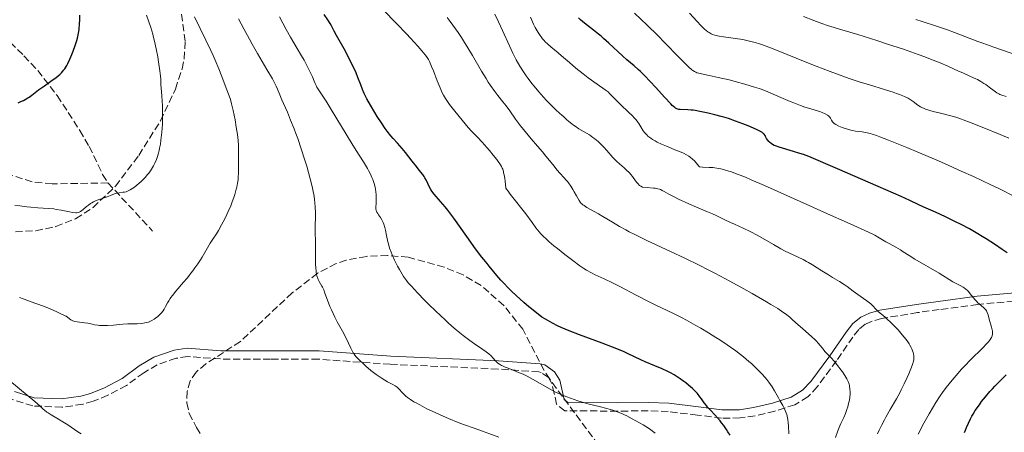
# Model space of a CAD drawing. Units: metres. Extents: x 668282 to 671740, y 4753629 to 4756027.
# Drawn here: x 669207 to 669445, y 4754111 to 4754211 of the extents above; entities that cross this region are included whole.
import ezdxf

# ---------------------------------------------------------------- set-up
doc = ezdxf.new("R2010")
doc.units = ezdxf.units.M
doc.header["$MEASUREMENT"] = 0
doc.linetypes.add('DGN Style 3', pattern=[2.435890702152634, 1.739921930109024, -0.6959687720436097])
for name, color, linetype, lineweight in [('Camino', 7, 'DGN Style 3', 0), ('Curva de nivel directora', 30, 'Continuous', 30), ('Curva de nivel intermedia', 30, 'Continuous', 0), ('Margen derecho', 7, 'Continuous', 0), ('Senda', 7, 'DGN Style 3', 0), ('Zona arbolada', 92, 'DGN Style 3', 0)]:
    doc.layers.add(name, color=color, linetype=linetype, lineweight=lineweight)

msp = doc.modelspace()

# ---------------------------------------------------------------- linework, layer by layer
at = {"layer": 'Camino', "color": 7, "linetype": 'DGN Style 3', "lineweight": 0}
msp.add_polyline3d([(669452.2600000014, 4754143.380000001, 1101.899999999994), (669438.6800000003, 4754142.150000001, 1104.809999999998), (669429.3299999983, 4754140.900000002, 1108.160000000004), (669424.1000000002, 4754140.170000001, 1109.259999999995), (669415.3899999999, 4754138.77, 1110.39), (669413.120000001, 4754138.119999999, 1110.770000000004), (669411.4099999989, 4754137.359999999, 1111.210000000006), (669409.8399999999, 4754136.100000001, 1112.220000000001), (669408.4499999996, 4754134.270000001, 1113.539999999994), (669404.489999999, 4754128.53, 1116.309999999998), (669399.8399999996, 4754122.220000001, 1118.020000000004), (669397.5599999975, 4754119.810000001, 1118.899999999994), (669394.3700000001, 4754117.880000002, 1119.940000000002), (669389.5699999989, 4754116.370000001, 1121.050000000003), (669384.8000000013, 4754115.250000001, 1123.039999999994), (669381.1700000013, 4754114.699999999, 1124.110000000001), (669376.6799999987, 4754114.630000002, 1125.179999999993), (669370.8599999984, 4754115.410000003, 1126.350000000006), (669363.7999999997, 4754116.240000002, 1128.639999999999), (669358.9800000006, 4754116.449999999, 1129.669999999998), (669351.5100000005, 4754116.350000001, 1130.360000000001), (669338.8199999991, 4754116.449999999, 1130.419999999998), (669336.8000000007, 4754118.010000002, 1130.419999999998), (669336.2600000021, 4754120.650000001, 1129.839999999997), (669335.6799999988, 4754123.060000001, 1128.669999999998), (669334.8299999972, 4754124.470000001, 1128.089999999997), (669333.1200000016, 4754125.7, 1128.520000000004), (669332.5300000015, 4754125.840000001, 1128.669999999998), (669322.6799999989, 4754126.529999999, 1129.839999999997), (669296.6200000012, 4754127.67, 1133.910000000003), (669279.3000000007, 4754128.900000001, 1136.009999999995), (669267.6599999999, 4754128.900000001, 1137.869999999995), (669255.5799999988, 4754128.960000002, 1138.779999999999), (669247.6299999983, 4754129.570000002, 1139.149999999994), (669244.8200000009, 4754129.130000002, 1138.570000000007), (669240.2800000012, 4754127.560000001, 1138.619999999996), (669237.02, 4754125.640000002, 1138.380000000005), (669232.8500000016, 4754122.570000002, 1137.990000000005), (669228.3399999987, 4754120.180000001, 1137.679999999993), (669224.8000000003, 4754118.74, 1137.410000000003), (669222.2600000012, 4754118.010000002, 1137.059999999998), (669217.2399999987, 4754117.300000001, 1136.029999999999), (669210.2100000014, 4754117.609999999, 1134.869999999996), (669205.0599999992, 4754119.220000001, 1134.259999999995)], dxfattribs=at)
at = {"layer": 'Curva de nivel directora', "color": 30, "linetype": 'Continuous', "lineweight": 30, "flags": 128}
for points, elevation in [([(669206.6399999994, 4754190.880000001), (669207.3300000002, 4754191.170000001), (669207.9600000004, 4754191.460000002), (669208.3400000005, 4754191.66), (669209.0299999989, 4754192.070000002), (669209.3399999996, 4754192.270000001), (669209.9199999986, 4754192.7), (669211.5799999993, 4754194.020000001), (669212.9899999996, 4754195.029999999), (669214.9099999998, 4754196.350000001), (669215.7700000004, 4754196.960000004), (669216.4199999984, 4754197.480000001), (669216.709999999, 4754197.74), (669217.1000000001, 4754198.130000002), (669217.469999999, 4754198.550000002), (669217.6399999988, 4754198.770000001), (669217.9000000004, 4754199.130000001), (669218.3899999999, 4754199.950000001), (669218.6400000001, 4754200.430000002), (669219.1499999998, 4754201.480000002), (669219.6300000005, 4754202.600000001), (669219.9299999999, 4754203.359999999), (669220.4599999996, 4754204.779999999), (669220.8499999985, 4754205.980000001), (669221.0099999994, 4754206.529999999), (669221.1900000006, 4754207.350000001), (669221.2599999999, 4754207.760000001), (669221.3800000005, 4754208.65), (669221.5100000001, 4754210.029999999), (669221.5500000004, 4754210.800000001), (669221.5999999995, 4754212.080000001)], 1150), ([(669299.5099999991, 4754179.820000002), (669298.3400000001, 4754181.119999999), (669297.2999999984, 4754182.270000001), (669296.7499999986, 4754182.91), (669295.8799999991, 4754184.020000001), (669295.4099999998, 4754184.66), (669294.4500000008, 4754186.07), (669293.4800000007, 4754187.550000003), (669292.8700000006, 4754188.529999999), (669291.7999999998, 4754190.300000002), (669290.9399999994, 4754191.83), (669290.5199999991, 4754192.640000002), (669290.2899999989, 4754193.12), (669289.8999999999, 4754194.07), (669289.4599999996, 4754195.240000002), (669288.7800000003, 4754197.050000002), (669288.3399999999, 4754198.100000001), (669287.5499999986, 4754199.83), (669286.9499999996, 4754201.039999999), (669285.7499999994, 4754203.34), (669283.57, 4754207.199999999), (669283.0400000003, 4754208.230000001), (669282.3799999986, 4754209.49), (669282.0399999989, 4754210.080000001), (669281.48, 4754210.960000002), (669280.6199999995, 4754212.230000001)], 1125), ([(669414.5499999993, 4754170.680000002), (669404.7500000002, 4754174.930000001), (669397.8300000002, 4754177.9), (669396.469999999, 4754178.390000001), (669395.6299999985, 4754178.67), (669394.0899999985, 4754179.140000002), (669390.5999999995, 4754180.150000001), (669389.7700000001, 4754180.449999999), (669389.4199999992, 4754180.600000001), (669388.9700000001, 4754180.84), (669388.7099999984, 4754181.020000001), (669388.2799999992, 4754181.380000001), (669388.0999999982, 4754181.570000002), (669387.8099999998, 4754181.939999999), (669387.5899999986, 4754182.300000002), (669387.3499999995, 4754182.750000001), (669387.24, 4754182.95), (669386.9699999995, 4754183.33), (669386.8099999984, 4754183.490000002), (669386.699999999, 4754183.590000002), (669386.4299999987, 4754183.790000001), (669386.0899999988, 4754183.980000001), (669385.1700000003, 4754184.420000001), (669383.0899999992, 4754185.29), (669381.8699999988, 4754185.78), (669380.0299999992, 4754186.470000001), (669378.3499999985, 4754187.060000001), (669377.2699999987, 4754187.4), (669376.5600000002, 4754187.61), (669375.0699999994, 4754188.010000001), (669373.4800000001, 4754188.400000001), (669372.6599999998, 4754188.570000002), (669371.4599999995, 4754188.810000001), (669370.3399999996, 4754189.000000001), (669369.8300000001, 4754189.079999999), (669369.3499999995, 4754189.130000001), (669368.5099999991, 4754189.199999999), (669366.7099999997, 4754189.24), (669366.3299999997, 4754189.28), (669366.150000001, 4754189.32), (669365.8699999994, 4754189.420000001), (669365.5599999987, 4754189.600000001), (669365.3899999988, 4754189.720000001), (669364.7899999997, 4754190.240000002), (669364.4199999986, 4754190.61), (669362.9900000005, 4754192.15), (669360.6900000004, 4754194.710000002), (669359.5399999993, 4754195.960000001), (669357.9799999992, 4754197.57), (669357.0699999994, 4754198.449999999), (669356.5199999996, 4754198.960000001), (669355.5599999984, 4754199.800000001), (669353.8099999983, 4754201.250000002), (669352.7099999986, 4754202.240000002), (669349.4299999997, 4754205.330000001), (669348.1699999989, 4754206.460000002), (669347.5499999998, 4754206.990000002), (669346.9399999996, 4754207.49), (669345.7500000005, 4754208.42), (669344.2599999995, 4754209.560000002), (669343.5599999999, 4754210.119999999), (669342.5799999987, 4754210.980000001), (669342.1099999994, 4754211.430000001)], 1100), ([(669378.7499999984, 4754110.520000001), (669378.2199999987, 4754111.390000001), (669377.879999999, 4754111.910000003), (669377.2199999995, 4754112.859999999), (669376.6899999998, 4754113.560000001), (669376.339999999, 4754113.99), (669375.6900000006, 4754114.760000002), (669375.0800000007, 4754115.440000001), (669373.9899999998, 4754116.570000002), (669373.3199999991, 4754117.32), (669373.0300000008, 4754117.680000001), (669372.4999999988, 4754118.390000002), (669371.8399999995, 4754119.350000001), (669371.4799999996, 4754119.850000001), (669370.8400000003, 4754120.62), (669370.4699999993, 4754121.02), (669369.629999999, 4754121.850000001), (669368.6799999991, 4754122.67), (669368.0199999996, 4754123.210000004), (669367.5799999993, 4754123.550000003), (669366.7000000008, 4754124.189999999), (669366.2200000002, 4754124.520000001), (669365.269999998, 4754125.11), (669364.3200000003, 4754125.640000002), (669363.6799999988, 4754125.960000002), (669362.2999999997, 4754126.59), (669360.5799999987, 4754127.29), (669358.2299999995, 4754128.240000002), (669357.1399999988, 4754128.720000003), (669355.6399999988, 4754129.460000002), (669354.119999999, 4754130.210000001), (669353.169999999, 4754130.650000001), (669351.3899999999, 4754131.4), (669350.3100000002, 4754131.830000003), (669347.8200000002, 4754132.770000001), (669342.3599999996, 4754134.800000002), (669339.8299999996, 4754135.79), (669337.8899999993, 4754136.600000001), (669337.0199999998, 4754137.000000002), (669335.7999999993, 4754137.600000001), (669334.6599999995, 4754138.230000001), (669334.1099999996, 4754138.57), (669333.2800000004, 4754139.109999999), (669332.7300000006, 4754139.490000002), (669331.5999999995, 4754140.340000001), (669330.7100000001, 4754141.050000002), (669330.110000001, 4754141.550000003), (669328.8899999983, 4754142.620000001), (669327.0699999988, 4754144.279999999), (669325.9299999989, 4754145.37), (669325.2099999991, 4754146.080000001), (669323.9399999996, 4754147.37), (669323.3399999982, 4754148.01), (669322.3599999994, 4754149.109999999), (669321.6100000005, 4754150.01), (669320.5099999986, 4754151.4), (669319.999999999, 4754152.02), (669319.2100000001, 4754152.980000001), (669318.7099999993, 4754153.610000002), (669317.2099999995, 4754155.62), (669315.1100000006, 4754158.58), (669311.9399999989, 4754163.03), (669310.4999999994, 4754164.960000001), (669309.8699999991, 4754165.770000001), (669308.7899999995, 4754167.060000001), (669307.2400000005, 4754168.84), (669306.6900000006, 4754169.560000001), (669306.4499999993, 4754169.920000001), (669306.0299999992, 4754170.660000001), (669305.3299999994, 4754172.109999999), (669304.9899999996, 4754172.76), (669304.8199999998, 4754173.060000001), (669304.4499999988, 4754173.600000001), (669304.0199999996, 4754174.15), (669303.349999999, 4754174.970000001), (669302.949999999, 4754175.470000002), (669301.9000000006, 4754176.820000002), (669300.3099999992, 4754178.850000001), (669299.5099999991, 4754179.820000002)], 1125), ([(669445.7100000001, 4754154.600000001), (669444.5399999988, 4754155.430000001), (669442.659999999, 4754156.7), (669440.6899999997, 4754157.980000001), (669439.6799999995, 4754158.609999999), (669438.649999999, 4754159.220000002), (669436.5999999995, 4754160.390000001), (669434.5900000001, 4754161.480000001), (669433.2800000003, 4754162.150000001), (669430.8300000003, 4754163.350000001), (669428.4000000008, 4754164.460000001), (669425.6000000001, 4754165.680000002), (669424.3499999985, 4754166.26), (669422.2099999993, 4754167.260000002), (669420.1299999984, 4754168.210000001), (669414.5499999993, 4754170.680000002)], 1100), ([(669435.4599999995, 4754111.150000001), (669435.6799999987, 4754111.779999999), (669435.8999999998, 4754112.37), (669436.3600000002, 4754113.480000001), (669436.860000001, 4754114.5), (669437.2199999986, 4754115.170000001), (669437.48, 4754115.610000002), (669438.0399999989, 4754116.5), (669439.0099999988, 4754117.910000001), (669439.5599999988, 4754118.660000003), (669440.4900000008, 4754119.830000001), (669441.5599999992, 4754121.08), (669442.1600000005, 4754121.730000001), (669442.7899999986, 4754122.41), (669444.1399999986, 4754123.789999999), (669445.5299999989, 4754125.15)], 1100)]:
    msp.add_lwpolyline(points, dxfattribs=dict(at, elevation=elevation))
at = {"layer": 'Curva de nivel intermedia', "color": 30, "linetype": 'Continuous', "lineweight": 0, "flags": 128}
for points, elevation in [([(669240.5600000005, 4754178.689999999), (669240.7300000006, 4754179.4), (669240.8400000001, 4754179.899999999), (669241.0400000013, 4754180.930000001), (669241.1700000009, 4754181.849999998), (669241.2500000013, 4754182.480000001), (669241.3800000009, 4754183.779999999), (669241.5199999996, 4754185.739999999), (669241.5700000009, 4754187.009999999), (669241.5799999998, 4754187.82), (669241.5799999998, 4754189.32), (669241.5700000009, 4754190.08), (669241.5000000016, 4754191.390000001), (669241.4099999999, 4754192.499999999), (669241.2900000014, 4754193.730000001), (669241.2500000013, 4754194.269999999), (669241.1799999997, 4754195.449999999), (669241.1100000005, 4754196.63), (669241.05, 4754197.34), (669240.9100000015, 4754198.609999999), (669240.6000000008, 4754200.779999998), (669240.4000000019, 4754202.000000001), (669240.0399999998, 4754203.9), (669239.6300000007, 4754205.769999999), (669239.4100000017, 4754206.67), (669239.1900000004, 4754207.510000001), (669238.7099999998, 4754209.06), (669238.2400000005, 4754210.439999999), (669237.6600000015, 4754212.079999999)], 1145), ([(669259.9100000006, 4754177.8), (669259.9300000007, 4754179.52), (669259.9000000015, 4754180.539999999), (669259.8200000012, 4754181.759999999), (669259.7400000007, 4754182.470000001), (669259.6400000001, 4754183.25), (669259.3899999999, 4754184.98), (669259.0800000012, 4754186.789999999), (669258.6299999999, 4754189.060000001), (669258.4100000008, 4754190.029999999), (669258.2600000009, 4754190.659999999), (669257.9600000015, 4754191.699999998), (669257.6599999998, 4754192.57), (669256.94, 4754194.460000001), (669255.8800000006, 4754197.289999999), (669255.1699999997, 4754199.109999998), (669254.3000000003, 4754201.180000001), (669253.7999999997, 4754202.309999999), (669253.2600000009, 4754203.5), (669252.0400000005, 4754206.039999999), (669249.2900000013, 4754211.67)], 1140), ([(669293.7600000001, 4754163.83), (669293.5700000002, 4754164.109999999), (669293.3600000001, 4754164.470000001), (669293.2900000009, 4754164.640000001), (669293.1800000012, 4754164.970000001), (669293.1500000021, 4754165.199999998), (669293.1299999999, 4754165.739999999), (669293.1600000011, 4754166.52), (669293.2100000003, 4754167.749999999), (669293.2100000003, 4754168.399999999), (669293.1900000002, 4754168.73), (669293.1200000008, 4754169.38), (669293.0100000014, 4754170.029999998), (669292.9199999997, 4754170.470000001), (669292.6800000005, 4754171.369999999), (669292.360000001, 4754172.319999999), (669292.1700000009, 4754172.82), (669291.810000001, 4754173.63), (669291.3600000017, 4754174.519999999), (669291.0900000012, 4754175.009999999), (669290.1000000011, 4754176.649999999), (669288.3800000001, 4754179.380000001), (669287.3499999996, 4754181.019999999), (669282.3499999995, 4754189.3), (669281.0900000011, 4754191.279999998), (669279.4600000017, 4754193.730000001), (669278.8600000005, 4754194.67), (669278.6600000014, 4754195.039999999), (669278.42, 4754195.560000001), (669278.2100000001, 4754196.140000001), (669277.8099999998, 4754197.159999999), (669277.5100000004, 4754197.850000001), (669276.88, 4754199.130000001), (669275.7800000003, 4754201.180000001), (669275.15, 4754202.269999999), (669274.1399999997, 4754203.99), (669272.4900000001, 4754206.8), (669271.4599999997, 4754208.619999999), (669269.8200000013, 4754211.640000001)], 1130), ([(669368.2200000007, 4754138.340000001), (669367.0499999995, 4754138.959999999), (669364.8900000004, 4754140.050000001), (669361.000000001, 4754141.91), (669359.060000001, 4754142.84), (669356.0200000011, 4754144.409999999), (669352.0700000015, 4754146.49), (669350.3600000016, 4754147.369999998), (669348.2800000008, 4754148.369999999), (669346.1700000007, 4754149.34), (669345.2499999999, 4754149.789999999), (669344.0300000015, 4754150.470000001), (669343.4000000014, 4754150.849999999), (669342.4000000021, 4754151.51), (669340.7200000013, 4754152.730000001), (669338.7800000012, 4754154.220000002), (669337.0100000009, 4754155.649999999), (669336.1700000004, 4754156.34), (669335.0500000007, 4754157.310000001), (669334.1200000008, 4754158.15), (669333.7300000018, 4754158.529999998), (669333.03, 4754159.239999999), (669332.620000001, 4754159.710000001), (669331.8299999997, 4754160.689999999), (669330.8799999999, 4754161.98), (669329.370000001, 4754164.060000001), (669328.4500000002, 4754165.259999999), (669326.9000000012, 4754167.199999999), (669325.6000000003, 4754168.819999999), (669325.0700000006, 4754169.499999999), (669324.6799999994, 4754170.050000001), (669324.5400000009, 4754170.259999999), (669324.3600000021, 4754171.91), (669324.2700000004, 4754172.599999999), (669324.1200000006, 4754173.48), (669324.02, 4754173.980000001), (669323.9400000018, 4754174.28), (669323.7800000008, 4754174.82), (669323.6900000015, 4754175.06), (669323.4900000002, 4754175.5), (669323.26, 4754175.909999999), (669323.1000000014, 4754176.17), (669322.7200000014, 4754176.709999999), (669322.3500000003, 4754177.199999999), (669321.5099999999, 4754178.259999999), (669320.5900000012, 4754179.369999999), (669319.9699999999, 4754180.09), (669318.7899999997, 4754181.399999999), (669317.6800000012, 4754182.55), (669316.2700000006, 4754184.000000001), (669315.4400000013, 4754184.91), (669313.9500000007, 4754186.67), (669313.2400000021, 4754187.55), (669311.8600000006, 4754189.3), (669310.9599999998, 4754190.480000001), (669310.2600000004, 4754191.470000001), (669309.9699999996, 4754191.899999999), (669309.4800000002, 4754192.729999999), (669309.1900000018, 4754193.27), (669308.6399999997, 4754194.499999999), (669307.9600000002, 4754196.199999998), (669307.0199999993, 4754198.640000001), (669306.6000000013, 4754199.699999998), (669306.2600000015, 4754200.489999999), (669306.0900000016, 4754200.840000001), (669305.8300000001, 4754201.34), (669305.3400000005, 4754202.09), (669305.0400000011, 4754202.499999999), (669304.27, 4754203.440000001), (669303.2500000007, 4754204.619999998), (669301.5300000019, 4754206.520000001), (669300.5599999997, 4754207.56), (669298.1800000013, 4754210.019999998), (669294.8399999997, 4754213.42)], 1120), ([(669326.9200000013, 4754186.929999999), (669325.5199999998, 4754188.949999999), (669324.6400000014, 4754190.13), (669323.8500000001, 4754191.109999998), (669322.6100000018, 4754192.689999999), (669321.9200000013, 4754193.59), (669320.8500000006, 4754195.08), (669320.3000000007, 4754195.880000001), (669319.7500000009, 4754196.730000001), (669318.66, 4754198.519999998), (669316.4500000017, 4754202.309999999), (669315.3400000008, 4754204.220000001), (669314.3399999995, 4754205.859999998), (669313.8200000009, 4754206.67), (669313.0300000019, 4754207.880000002), (669311.76, 4754209.679999999), (669310.8400000014, 4754210.890000001), (669310.3600000008, 4754211.5)], 1115), ([(669360.2600000012, 4754170.27), (669358.6699999998, 4754170.410000001), (669357.5900000002, 4754170.480000001), (669357.1500000021, 4754170.739999999), (669356.8900000006, 4754170.939999999), (669356.4400000013, 4754171.359999998), (669356.2400000001, 4754171.59), (669355.8700000013, 4754172.060000001), (669355.1600000006, 4754173.079999999), (669354.7600000005, 4754173.59), (669354.4200000007, 4754173.980000001), (669353.6699999997, 4754174.720000001), (669353.130000001, 4754175.21), (669352.0600000003, 4754176.140000001), (669351.3200000006, 4754176.789999997), (669350.9900000021, 4754177.109999999), (669350.4100000008, 4754177.710000001), (669348.9800000002, 4754179.380000001), (669348.2600000005, 4754180.17), (669347.7700000011, 4754180.659999999), (669346.8600000013, 4754181.52), (669346.0499999999, 4754182.21), (669345.6000000007, 4754182.539999999), (669344.7300000011, 4754183.109999998), (669342.200000001, 4754184.630000001), (669341.3100000013, 4754185.21), (669340.9000000001, 4754185.5), (669340.5100000012, 4754185.78), (669339.8000000004, 4754186.350000001), (669339.1900000002, 4754186.890000001), (669338.4800000016, 4754187.559999999), (669338.1599999998, 4754187.850000001), (669336.6800000002, 4754189.15), (669335.6299999995, 4754190.17), (669334.3700000012, 4754191.48), (669333.6600000004, 4754192.269999999), (669332.5400000005, 4754193.539999999), (669331.4000000006, 4754194.890000001), (669330.8500000008, 4754195.579999999), (669329.9200000009, 4754196.8), (669329.4800000006, 4754197.409999999), (669328.8500000002, 4754198.34), (669327.9400000006, 4754199.77), (669327.0800000001, 4754201.279999998), (669326.670000001, 4754202.079999999), (669326.2599999997, 4754202.899999999), (669325.4500000007, 4754204.630000002), (669323.7500000017, 4754208.409999999), (669322.7900000006, 4754210.439999999), (669321.8600000008, 4754212.31)], 1110), ([(669370.1200000006, 4754176.84), (669369.6700000013, 4754177.289999999), (669369.1100000005, 4754177.74), (669368.7700000006, 4754177.98), (669368.1800000005, 4754178.33), (669367.480000001, 4754178.679999999), (669366.9600000001, 4754178.92), (669365.8300000012, 4754179.4), (669363.3900000005, 4754180.38), (669362.2000000014, 4754180.88), (669361.0999999995, 4754181.390000001), (669360.61, 4754181.66), (669359.9600000017, 4754182.05), (669359.5700000006, 4754182.319999999), (669358.9100000013, 4754182.850000001), (669358.6299999995, 4754183.119999997), (669358.1600000003, 4754183.640000001), (669357.7700000012, 4754184.15), (669357.1800000012, 4754185.069999999), (669356.6900000017, 4754185.849999999), (669356.4400000013, 4754186.210000001), (669356.0200000011, 4754186.759999999), (669355.5100000014, 4754187.329999999), (669355.2099999997, 4754187.65), (669354.11, 4754188.730000001), (669352.4600000004, 4754190.3), (669351.6900000017, 4754191.050000001), (669350.7300000006, 4754192.039999999), (669349.7200000001, 4754193.09), (669349.2700000008, 4754193.509999999), (669349.0499999997, 4754193.699999999), (669348.5800000002, 4754194.060000001), (669346.6, 4754195.42), (669344.4699999997, 4754196.949999999), (669343.2699999994, 4754197.859999998), (669341.5000000015, 4754199.27), (669339.9099999999, 4754200.609999998), (669338.0400000013, 4754202.249999999), (669337.1600000006, 4754202.990000002), (669335.4500000007, 4754204.390000001), (669334.6200000015, 4754205.119999998), (669334.0899999995, 4754205.640000001), (669333.8200000012, 4754205.930000001), (669333.4400000013, 4754206.369999998), (669333.0600000013, 4754206.859999999), (669332.810000001, 4754207.199999999), (669332.3400000016, 4754207.92), (669331.6599999999, 4754209.07), (669331.2400000019, 4754209.88), (669330.9700000014, 4754210.439999999), (669330.4800000018, 4754211.560000001)], 1105), ([(669447.6500000001, 4754168.150000001), (669443.8800000015, 4754170.06), (669441.5999999995, 4754171.169999998), (669437.5899999996, 4754173.050000001), (669434.6500000004, 4754174.390000001), (669430.5900000012, 4754176.189999999), (669428.5599999995, 4754177.08), (669424.1699999997, 4754178.939999998), (669421.4900000017, 4754180.06), (669417.0500000005, 4754181.859999999), (669414.9699999995, 4754182.680000001), (669414.1600000004, 4754182.98), (669413.1400000012, 4754183.33), (669412.6900000018, 4754183.46), (669411.8600000005, 4754183.659999998), (669411.4700000016, 4754183.739999999), (669410.6800000002, 4754183.859999999), (669409.1, 4754184.060000001), (669408.310000001, 4754184.189999999), (669407.9100000008, 4754184.279999998), (669407.1200000017, 4754184.49), (669406.3500000007, 4754184.73), (669405.8700000001, 4754184.91), (669405.0300000019, 4754185.259999999), (669404.3099999999, 4754185.63), (669403.9500000001, 4754185.859999998), (669403.7600000001, 4754186.019999999), (669403.4800000007, 4754186.32), (669403.2700000006, 4754186.679999999), (669403.0300000014, 4754187.159999999), (669402.8700000005, 4754187.409999999), (669402.6600000004, 4754187.630000001), (669402.5300000008, 4754187.74), (669402.2900000016, 4754187.92), (669401.7700000008, 4754188.199999998), (669401.050000001, 4754188.509999999), (669400.5900000005, 4754188.67), (669398.8200000003, 4754189.249999999), (669396.8600000001, 4754189.869999998), (669395.8000000007, 4754190.239999999), (669394.1500000011, 4754190.850000001), (669393.3100000008, 4754191.189999999), (669391.6000000007, 4754191.940000001), (669389.1900000012, 4754192.999999999), (669387.9000000015, 4754193.539999999), (669386.5200000001, 4754194.07), (669385.8000000004, 4754194.32), (669384.6800000007, 4754194.699999998), (669382.3499999993, 4754195.409999999), (669380.0100000014, 4754196.039999999), (669378.5200000005, 4754196.41), (669375.8800000007, 4754197.029999999), (669373.7000000014, 4754197.499999999), (669371.8500000007, 4754197.869999997), (669371.2100000014, 4754198.02), (669370.7300000008, 4754198.17), (669370.4900000016, 4754198.259999999), (669370.1299999995, 4754198.449999999), (669369.7300000017, 4754198.720000001), (669369.5100000005, 4754198.889999999), (669368.7000000012, 4754199.600000001), (669368.2000000007, 4754200.08), (669366.2699999994, 4754202.029999999), (669363.0199999994, 4754205.389999999), (669361.2800000005, 4754207.140000001), (669358.7200000011, 4754209.630000002), (669355.6400000011, 4754212.58)], 1095), ([(669373.4100000008, 4754208.029999998), (669373.0000000017, 4754208.34), (669372.5800000017, 4754208.699999999), (669371.6900000019, 4754209.550000001), (669370.7700000011, 4754210.519999999), (669368.9400000004, 4754212.539999999)], 1090), ([(669445.5300000012, 4754192.4), (669444.4400000004, 4754192.74), (669443.9900000012, 4754192.930000001), (669443.7100000017, 4754193.06), (669443.2100000011, 4754193.319999999), (669442.5600000008, 4754193.750000001), (669441.4100000019, 4754194.66), (669440.5600000002, 4754195.279999999), (669440.0999999996, 4754195.59), (669439.3600000021, 4754196.050000001), (669438.5799999997, 4754196.490000002), (669438.1799999997, 4754196.699999998), (669436.9000000011, 4754197.289999999), (669435.0100000001, 4754198.100000001), (669433.9599999996, 4754198.569999999), (669431.3700000013, 4754199.77), (669429.5700000019, 4754200.55), (669427.2400000007, 4754201.48), (669425.8200000013, 4754202.01), (669424.2300000021, 4754202.589999998), (669420.6400000001, 4754203.829999999), (669416.8000000003, 4754205.099999999), (669414.2499999999, 4754205.930000001), (669409.660000001, 4754207.380000001), (669405.8000000007, 4754208.55), (669402.3200000006, 4754209.600000001), (669400.9400000017, 4754210.05), (669398.9600000011, 4754210.77), (669396.5100000014, 4754211.720000002)], 1085), ([(669282.3800000009, 4754140.819999999), (669282.0299999999, 4754141.640000001), (669281.440000002, 4754143.15), (669280.8099999995, 4754144.9), (669280.5200000012, 4754145.649999999), (669280.2199999995, 4754146.3), (669280.0600000008, 4754146.600000001), (669279.3900000001, 4754147.699999999), (669279.1800000002, 4754148.15), (669279.0800000017, 4754148.42), (669278.8899999994, 4754149.050000002), (669278.8100000012, 4754149.42), (669278.7000000017, 4754150.07), (669278.5900000001, 4754151.119999999), (669278.5600000009, 4754151.73), (669278.5300000019, 4754152.779999999), (669278.5400000009, 4754154.670000001), (669278.5099999995, 4754156.81), (669278.4900000016, 4754160.16), (669278.5000000006, 4754164.269999999), (669278.4800000006, 4754165.649999999), (669278.3999999999, 4754166.81), (669278.3300000007, 4754167.4), (669278.200000001, 4754168.320000002), (669277.9200000016, 4754169.829999999), (669277.7300000016, 4754170.659999999), (669277.26, 4754172.55), (669276.4000000019, 4754175.569999999), (669275.9000000011, 4754177.230000001), (669275.0800000008, 4754179.779999998), (669274.2300000014, 4754182.289999999), (669273.7999999999, 4754183.489999998), (669273.3700000008, 4754184.630000001), (669272.5300000004, 4754186.73), (669271.7400000015, 4754188.59), (669270.8200000006, 4754190.710000001), (669270.4299999994, 4754191.619999998), (669269.9300000009, 4754192.800000001), (669269.3400000008, 4754194.210000001), (669269.0200000012, 4754194.92), (669268.4500000012, 4754196.06), (669268.1100000015, 4754196.699999998), (669266.7900000005, 4754198.980000001), (669264.5100000006, 4754202.84), (669263.2200000009, 4754205.080000001), (669262.5500000003, 4754206.27), (669261.2200000003, 4754208.739999999), (669259.9200000018, 4754211.209999999)], 1135), ([(669448.2800000005, 4754202.34), (669442.5499999995, 4754204.33), (669439.8400000003, 4754205.289999999), (669438.6400000001, 4754205.730000001), (669436.5200000012, 4754206.539999999), (669432.9900000019, 4754207.92), (669431.3199999998, 4754208.539999999), (669428.6800000002, 4754209.42), (669425.2000000001, 4754210.519999999), (669423.6300000009, 4754211.06)], 1080), ([(669446.1600000014, 4754182.319999999), (669444.0200000001, 4754183.220000001), (669440.0999999996, 4754184.83), (669437.0100000007, 4754186.06), (669435.7300000021, 4754186.550000001), (669434.0600000002, 4754187.140000001), (669433.2900000013, 4754187.389999999), (669431.8300000017, 4754187.82), (669429.6600000013, 4754188.369999998), (669427.8600000021, 4754188.810000001), (669427.0400000017, 4754189.029999999), (669426.2999999997, 4754189.26), (669425.9700000011, 4754189.369999999), (669425.5100000007, 4754189.56), (669425.2400000002, 4754189.680000001), (669424.7500000007, 4754189.949999998), (669424.1200000005, 4754190.359999999), (669423.0499999997, 4754191.189999999), (669422.5500000013, 4754191.550000001), (669422.2600000007, 4754191.73), (669421.7800000003, 4754192), (669420.8800000015, 4754192.430000001), (669419.7000000014, 4754192.91), (669418.9800000016, 4754193.16), (669418.1700000003, 4754193.439999999), (669416.3100000008, 4754194.039999999), (669412.1800000002, 4754195.3), (669410.1799999995, 4754195.92), (669407.5599999999, 4754196.770000001), (669405.9900000008, 4754197.32), (669402.9199999997, 4754198.439999999), (669399.5600000002, 4754199.73), (669397.7100000017, 4754200.449999999), (669394.7099999998, 4754201.67), (669390.3400000001, 4754203.489999999), (669388.1000000006, 4754204.359999998), (669386.6200000007, 4754204.890000001), (669385.900000001, 4754205.13), (669384.8400000016, 4754205.460000001), (669383.8100000012, 4754205.730000001), (669383.1400000006, 4754205.890000001), (669381.8600000021, 4754206.16), (669380.0800000007, 4754206.46), (669377.1400000014, 4754206.829999999), (669376.1199999999, 4754206.980000001), (669375.6799999995, 4754207.07), (669375.0600000004, 4754207.230000001), (669374.4900000005, 4754207.430000001), (669374.2200000001, 4754207.550000001), (669373.6800000012, 4754207.850000001), (669373.4100000008, 4754208.029999998)], 1090), ([(669404.2400000007, 4754110.01), (669404.7999999995, 4754111.619999999), (669405.2700000011, 4754112.77), (669405.5400000016, 4754113.36), (669405.9999999999, 4754114.31), (669406.2300000022, 4754114.810000001), (669406.6500000001, 4754115.79), (669407.0000000012, 4754116.76), (669407.2000000001, 4754117.380000001), (669407.3099999997, 4754117.779999999), (669407.5000000017, 4754118.559999999), (669407.5900000012, 4754118.970000001), (669407.7099999997, 4754119.739999999), (669407.760000001, 4754120.460000001), (669407.77, 4754120.91), (669407.7300000021, 4754121.739999999), (669407.6600000005, 4754122.27), (669407.6100000013, 4754122.52), (669407.5100000007, 4754122.909999998), (669407.2800000005, 4754123.519999999), (669406.9500000019, 4754124.199999998), (669406.7400000019, 4754124.569999999), (669406.4900000015, 4754124.970000001), (669405.9200000016, 4754125.819999998), (669405.28, 4754126.699999999), (669404.8300000008, 4754127.27), (669403.9600000012, 4754128.329999999), (669403.1000000007, 4754129.279999999), (669402.1200000017, 4754130.300000001), (669401.6800000013, 4754130.779999998), (669401.0600000002, 4754131.57), (669400.4600000009, 4754132.34), (669400.1300000001, 4754132.739999999), (669399.5600000002, 4754133.359999998), (669399.2400000006, 4754133.680000001), (669398.530000002, 4754134.34), (669396.240000001, 4754136.319999999), (669395.2000000017, 4754137.25), (669393.8800000006, 4754138.460000001), (669393.1900000023, 4754139.039999999), (669392.1600000019, 4754139.859999998), (669391.5200000004, 4754140.31), (669390.2900000009, 4754141.13), (669388.6300000001, 4754142.16), (669387.5900000008, 4754142.779999999), (669384.1100000006, 4754144.78), (669382.060000001, 4754145.940000001), (669378.6800000013, 4754147.779999999), (669375.0899999995, 4754149.680000001), (669373.260000001, 4754150.63), (669371.4100000004, 4754151.550000001), (669367.7900000016, 4754153.329999999), (669364.3600000006, 4754154.960000001), (669358.6400000007, 4754157.63), (669355.7500000007, 4754159.029999999), (669354.3300000012, 4754159.74), (669353.5300000011, 4754160.17), (669352.0600000003, 4754161.01), (669350.3500000006, 4754162.029999998), (669348.0300000003, 4754163.430000001), (669346.9200000018, 4754164.080000001), (669344.1299999999, 4754165.619999998), (669343.4500000004, 4754166.039999999), (669343.1700000011, 4754166.24), (669342.9299999997, 4754166.439999999), (669342.7900000011, 4754166.58), (669342.5499999997, 4754166.850000001), (669342.2500000001, 4754167.289999999), (669341.6399999999, 4754168.41), (669341.07, 4754169.4), (669340.7500000005, 4754169.939999999), (669340.2200000007, 4754170.76), (669339.6799999997, 4754171.529999998), (669339.4200000004, 4754171.880000002), (669339.1600000011, 4754172.199999999), (669338.6700000016, 4754172.779999998), (669337.61, 4754173.909999999), (669336.9800000018, 4754174.609999998), (669335.8900000011, 4754175.939999999), (669334.2400000015, 4754178.010000001), (669333.4000000011, 4754179.039999999), (669332.2000000008, 4754180.440000001), (669330.6800000009, 4754182.179999999), (669329.9299999998, 4754183.050000001), (669328.8300000001, 4754184.4), (669328.1300000005, 4754185.289999999), (669326.9200000013, 4754186.929999999)], 1115), ([(669205.8799999995, 4754166.099999999), (669207.0500000007, 4754165.960000001), (669208.7300000016, 4754165.75), (669209.7199999995, 4754165.659999998), (669211.4299999995, 4754165.539999999), (669213.9700000009, 4754165.350000001), (669215.2400000005, 4754165.220000001), (669215.8600000018, 4754165.130000001), (669217.0300000008, 4754164.939999999), (669219.0300000014, 4754164.55), (669219.8000000003, 4754164.409999999), (669220.5600000002, 4754164.310000001), (669220.8600000021, 4754164.3), (669221.2300000007, 4754164.369999999), (669221.4000000006, 4754164.430000001), (669221.7500000015, 4754164.619999999), (669222.3400000016, 4754165.070000002), (669223.2100000011, 4754165.8), (669223.6300000013, 4754166.15), (669224.1600000011, 4754166.539999999), (669224.4299999992, 4754166.710000002), (669224.8400000005, 4754166.929999999), (669225.5400000003, 4754167.239999999), (669228.170000001, 4754168.16), (669228.9800000001, 4754168.490000002), (669229.9500000002, 4754168.890000001), (669230.4000000017, 4754169.029999999), (669231.0700000002, 4754169.159999999), (669231.9400000018, 4754169.26), (669232.3600000021, 4754169.32), (669232.7400000019, 4754169.409999999), (669232.9400000009, 4754169.470000001), (669233.2500000015, 4754169.590000001), (669233.7700000001, 4754169.850000001), (669234.3800000005, 4754170.240000002), (669234.7400000002, 4754170.5), (669235.4500000009, 4754171.05), (669235.8399999999, 4754171.380000001), (669236.4400000012, 4754171.92), (669237.0600000003, 4754172.519999999), (669237.3600000021, 4754172.850000001), (669237.9600000011, 4754173.529999998), (669238.2500000016, 4754173.890000001), (669238.6600000006, 4754174.460000001), (669239.1500000001, 4754175.25), (669239.3800000005, 4754175.659999999), (669239.7000000001, 4754176.300000001), (669240.0800000001, 4754177.21), (669240.2499999999, 4754177.689999999), (669240.5600000005, 4754178.689999999)], 1145), ([(669206.9700000003, 4754143.850000001), (669207.88, 4754143.529999998), (669208.9800000021, 4754143.079999999), (669209.5600000009, 4754142.849999999), (669212.7400000015, 4754141.730000001), (669213.8200000012, 4754141.289999999), (669215.8300000007, 4754140.41), (669217.0000000017, 4754139.909999999), (669217.5200000004, 4754139.67), (669218.0000000009, 4754139.429999999), (669218.2200000001, 4754139.289999999), (669219.4200000003, 4754138.45), (669219.8499999995, 4754138.220000001), (669220.0900000008, 4754138.119999999), (669220.3400000011, 4754138.039999999), (669220.890000001, 4754137.929999999), (669222.6800000013, 4754137.720000002), (669223.5100000006, 4754137.58), (669224.5700000002, 4754137.34), (669225.12, 4754137.23), (669225.9, 4754137.109999998), (669226.3200000003, 4754137.06), (669227.0199999999, 4754137.02), (669227.8100000012, 4754137.029999998), (669228.2500000015, 4754137.039999999), (669229.7400000001, 4754137.16), (669231.990000001, 4754137.369999998), (669233.1599999999, 4754137.429999999), (669235.4500000009, 4754137.48), (669236.5500000007, 4754137.560000001), (669237.2700000004, 4754137.67), (669237.6200000013, 4754137.75), (669238.1300000009, 4754137.9), (669238.6200000005, 4754138.099999999), (669238.9500000012, 4754138.26), (669239.5599999992, 4754138.62), (669239.85, 4754138.820000002), (669240.4000000019, 4754139.259999999), (669240.9000000004, 4754139.710000001), (669241.1999999998, 4754140.019999999), (669241.7100000017, 4754140.640000001), (669241.9400000019, 4754140.970000002), (669242.3100000008, 4754141.619999999), (669242.7800000003, 4754142.509999999), (669243.0599999997, 4754143.01), (669243.4000000015, 4754143.550000001), (669243.6000000006, 4754143.850000001), (669243.9600000003, 4754144.319999999), (669244.8000000007, 4754145.359999998), (669246.6600000004, 4754147.509999999), (669247.4900000019, 4754148.48), (669247.8499999995, 4754148.91), (669248.4300000007, 4754149.670000001), (669248.8799999999, 4754150.300000001), (669249.3600000005, 4754151.01), (669249.5700000006, 4754151.32), (669250.0600000002, 4754151.99), (669250.770000001, 4754152.970000001), (669251.1599999998, 4754153.56), (669253.1, 4754156.970000001), (669253.7200000014, 4754157.930000001), (669254.5999999997, 4754159.239999999), (669255.1000000006, 4754160.039999999), (669255.8499999992, 4754161.390000001), (669256.2500000015, 4754162.140000001), (669256.8600000017, 4754163.34), (669257.7000000001, 4754165.179999998), (669257.9600000015, 4754165.769999999), (669258.4100000008, 4754166.92), (669258.7999999997, 4754168.02), (669259.0299999999, 4754168.720000001), (669259.3899999999, 4754170.04), (669259.5000000015, 4754170.519999998), (669259.6800000003, 4754171.430000001), (669259.800000001, 4754172.3), (669259.8600000015, 4754172.869999999), (669259.9300000007, 4754174), (669259.9400000018, 4754175.27), (669259.9200000018, 4754176.970000001), (669259.9100000006, 4754177.8)], 1140), ([(669424.2600000012, 4754110.749999999), (669424.9200000005, 4754112.130000001), (669425.2900000016, 4754112.849999998), (669425.8800000016, 4754113.970000001), (669426.8499999995, 4754115.710000002), (669427.9200000003, 4754117.5), (669428.5000000013, 4754118.409999999), (669429.5700000019, 4754120.019999999), (669430.1399999997, 4754120.83), (669431.0200000004, 4754122.029999998), (669432.4199999997, 4754123.82), (669433.3899999997, 4754124.989999999), (669433.8900000004, 4754125.56), (669434.6500000004, 4754126.409999999), (669435.4300000004, 4754127.24), (669436.9900000005, 4754128.82), (669439.7900000013, 4754131.579999999), (669440.8500000007, 4754132.67), (669441.2500000009, 4754133.139999999), (669441.4699999999, 4754133.419999998), (669441.8099999997, 4754133.92), (669441.9400000015, 4754134.149999999), (669442.1100000013, 4754134.569999999), (669442.2000000008, 4754134.949999999), (669442.2099999997, 4754135.2), (669442.1700000018, 4754135.71), (669442.1200000002, 4754136.009999999), (669441.9700000006, 4754136.640000001), (669441.4200000007, 4754138.57), (669441.11, 4754139.67), (669440.9400000002, 4754140.16), (669440.7099999998, 4754140.609999999), (669440.5700000012, 4754140.83), (669440.4000000014, 4754141.029999999), (669440.0000000013, 4754141.430000001), (669439.0700000015, 4754142.209999999), (669438.6, 4754142.63), (669438.3700000019, 4754142.849999999), (669437.9500000017, 4754143.32), (669436.8300000018, 4754144.710000001), (669436.3700000015, 4754145.24), (669436.13, 4754145.49), (669435.75, 4754145.83), (669435.3400000011, 4754146.15), (669435.1100000008, 4754146.3), (669434.3500000008, 4754146.74), (669433.2199999997, 4754147.33), (669432.640000001, 4754147.640000001), (669429.2800000014, 4754149.720000001), (669423.4299999997, 4754153.119999999), (669422.0300000005, 4754153.989999999), (669420.6300000013, 4754154.9), (669419.9600000007, 4754155.319999998), (669418.8299999997, 4754155.96), (669417.2200000003, 4754156.850000001), (669416.4200000003, 4754157.300000002), (669414.7900000009, 4754158.260000001), (669413.7100000011, 4754158.859999999), (669412.2500000015, 4754159.600000001), (669411.3399999996, 4754160.029999998), (669407.8200000015, 4754161.640000001), (669401.6100000021, 4754164.389999999), (669398.0600000004, 4754165.970000001), (669387.060000001, 4754170.9), (669383.8600000005, 4754172.289999999), (669382.4499999998, 4754172.880000001), (669381.1900000015, 4754173.390000001), (669380.4299999992, 4754173.679999999), (669379.0800000015, 4754174.17), (669378.4800000002, 4754174.380000001), (669377.4200000007, 4754174.699999998), (669376.5100000009, 4754174.930000001), (669375.9700000001, 4754175.050000001), (669375.0300000014, 4754175.199999998), (669374.5500000007, 4754175.239999998), (669373.6600000011, 4754175.289999999), (669372.11, 4754175.319999999), (669371.3900000001, 4754175.390000001), (669371.2000000002, 4754175.580000001), (669370.8400000003, 4754175.980000001), (669370.1200000006, 4754176.84)], 1105), ([(669414.4199999997, 4754110.859999998), (669414.8100000008, 4754111.739999999), (669415.4200000011, 4754113.020000001), (669416.0700000015, 4754114.27), (669416.4100000013, 4754114.890000001), (669417.4900000008, 4754116.739999999), (669419.0000000017, 4754119.33), (669419.7599999995, 4754120.74), (669420.1399999995, 4754121.480000001), (669420.8700000005, 4754122.989999999), (669421.540000001, 4754124.480000001), (669421.9400000012, 4754125.41), (669422.5800000003, 4754126.99), (669422.8999999999, 4754127.859999999), (669423.0099999995, 4754128.199999999), (669423.1500000004, 4754128.77), (669423.1799999994, 4754129.09), (669423.1900000006, 4754129.300000002), (669423.1600000014, 4754129.730000001), (669423.070000002, 4754130.220000001), (669423.0099999995, 4754130.49), (669422.870000001, 4754130.949999998), (669422.6699999997, 4754131.449999999), (669422.54, 4754131.720000001), (669422.2300000016, 4754132.31), (669422.0400000017, 4754132.63), (669421.7000000018, 4754133.13), (669421.3100000008, 4754133.67), (669420.3899999999, 4754134.810000001), (669419.3600000016, 4754135.980000001), (669418.670000001, 4754136.730000001), (669417.35, 4754138.05), (669416.9200000009, 4754138.45), (669416.1600000008, 4754139.119999998), (669415.020000001, 4754140.06), (669414.5800000007, 4754140.439999999), (669414.0199999996, 4754141.019999998), (669413.2500000007, 4754141.850000001), (669412.7600000012, 4754142.300000001), (669412.4800000017, 4754142.529999999), (669411.8300000014, 4754143.01), (669409.6000000006, 4754144.569999999), (669408.4900000021, 4754145.380000001), (669407.0400000013, 4754146.460000001), (669406.3100000004, 4754146.960000002), (669405.1799999995, 4754147.690000001), (669403.4900000019, 4754148.699999998), (669402.5199999996, 4754149.279999999), (669400.9200000014, 4754150.300000001), (669398.7100000008, 4754151.689999999), (669397.7000000007, 4754152.289999999), (669397.2400000001, 4754152.539999999), (669396.4000000019, 4754152.980000001), (669393.9900000001, 4754154.099999999), (669392.0700000002, 4754155.06), (669390.9900000005, 4754155.63), (669389.2300000014, 4754156.609999998), (669385.4600000007, 4754158.779999999), (669383.620000001, 4754159.779999998), (669381.9300000013, 4754160.599999999), (669379.8300000003, 4754161.529999998), (669378.82, 4754161.990000002), (669377.3100000012, 4754162.710000001), (669375.3900000012, 4754163.649999999), (669374.5100000005, 4754164.060000001), (669373.3000000013, 4754164.57), (669371.6200000005, 4754165.240000002), (669370.6100000001, 4754165.649999999), (669368.8200000019, 4754166.439999999), (669366.3200000008, 4754167.619999999), (669365.23, 4754168.16), (669363.9699999995, 4754168.83), (669362.8200000006, 4754169.470000001), (669362.3700000013, 4754169.720000001), (669361.9700000011, 4754169.91), (669361.7300000021, 4754169.99), (669361.2800000005, 4754170.109999999), (669360.6600000013, 4754170.220000001), (669360.2600000012, 4754170.27)], 1110), ([(669360.6800000014, 4754111.02), (669359.5999999996, 4754111.8), (669359.0099999995, 4754112.2), (669357.76, 4754113.009999999), (669356.0000000009, 4754114.039999999), (669355.1100000015, 4754114.529999999), (669353.8200000017, 4754115.189999999), (669353.2000000003, 4754115.479999999), (669352.6000000013, 4754115.749999999), (669351.4800000014, 4754116.199999998), (669350.450000001, 4754116.560000001), (669349.8099999997, 4754116.76), (669348.6300000015, 4754117.079999999), (669347.4200000003, 4754117.369999997), (669345.7200000014, 4754117.759999999), (669344.7200000001, 4754118.019999998), (669343.5800000001, 4754118.349999999), (669341.9300000005, 4754118.87), (669341.0900000001, 4754119.149999999), (669339.320000002, 4754119.779999999), (669337.8300000012, 4754120.380000001), (669336.9500000007, 4754120.779999998), (669336.3899999995, 4754121.060000001), (669335.2400000007, 4754121.67), (669331.0000000005, 4754124.109999999), (669329.7000000018, 4754124.789999999), (669328.8800000015, 4754125.189999999), (669328.3300000017, 4754125.430000001), (669327.240000001, 4754125.890000001), (669325.9700000014, 4754126.38), (669324.4, 4754126.99), (669323.7500000017, 4754127.27), (669323.4800000014, 4754127.399999999), (669323.0099999999, 4754127.67), (669322.6299999999, 4754127.940000001), (669322.4100000006, 4754128.13), (669322.0100000006, 4754128.529999998), (669321.3700000013, 4754129.27), (669320.9600000001, 4754129.71), (669320.4400000015, 4754130.180000001), (669320.1300000009, 4754130.439999999), (669319.770000001, 4754130.709999999), (669318.9599999995, 4754131.279999999), (669316.9800000014, 4754132.63), (669315.8600000016, 4754133.419999998), (669314.2700000001, 4754134.619999999), (669313.4200000007, 4754135.300000001), (669312.0900000008, 4754136.409999999), (669310.6700000016, 4754137.659999998), (669309.9200000005, 4754138.340000001), (669307.54, 4754140.58), (669305.9599999997, 4754142.119999998), (669304.9600000007, 4754143.119999999), (669303.2000000017, 4754144.930000001), (669301.7199999996, 4754146.529999998), (669300.9700000008, 4754147.399999999), (669300.5500000007, 4754147.92), (669299.8200000019, 4754148.939999999), (669299.1300000013, 4754150.01), (669298.8000000005, 4754150.569999999), (669298.3199999998, 4754151.439999999), (669297.6400000004, 4754152.82), (669297.0700000004, 4754154.109999999), (669296.8100000012, 4754154.779999998), (669296.4600000002, 4754155.789999999), (669296.1500000019, 4754156.81), (669296.0199999999, 4754157.319999999), (669295.7000000003, 4754158.849999998), (669295.440000001, 4754160.130000001), (669295.3000000003, 4754160.730000001), (669295.0499999998, 4754161.56), (669294.9000000001, 4754161.939999999), (669294.5700000015, 4754162.61), (669294.2100000017, 4754163.189999999), (669293.7600000001, 4754163.83)], 1130), ([(669322.8900000014, 4754110.079999999), (669317.1, 4754112.130000001), (669314.3300000007, 4754113.140000001), (669313.0499999998, 4754113.640000001), (669310.7200000007, 4754114.58), (669308.6900000012, 4754115.45), (669307.4999999999, 4754115.990000002), (669305.4800000014, 4754116.949999999), (669303.7400000002, 4754117.84), (669302.8399999995, 4754118.329999999), (669302.3400000011, 4754118.630000001), (669301.5099999995, 4754119.149999999), (669300.7600000007, 4754119.67), (669300.3499999995, 4754120.000000001), (669300.1000000014, 4754120.220000001), (669299.640000001, 4754120.67), (669299.3300000002, 4754121.02), (669298.9000000011, 4754121.51), (669298.6600000019, 4754121.76), (669298.2599999995, 4754122.119999999), (669298.0300000015, 4754122.289999999), (669297.7800000012, 4754122.459999999), (669297.2200000002, 4754122.789999999), (669295.9500000007, 4754123.470000001), (669295.28, 4754123.829999999), (669294.3700000005, 4754124.38), (669293.9099999999, 4754124.690000001), (669293.17, 4754125.220000001), (669291.9400000006, 4754126.189999999), (669290.7100000014, 4754127.259999998), (669290.070000002, 4754127.83), (669289.1700000013, 4754128.699999998), (669288.3900000012, 4754129.519999998), (669288.0700000017, 4754129.9), (669287.8000000011, 4754130.26), (669287.6500000014, 4754130.48), (669287.3899999999, 4754130.92), (669287.05, 4754131.609999998), (669286.5200000004, 4754132.769999998), (669286.1600000005, 4754133.51), (669285.0200000006, 4754135.67), (669283.8000000003, 4754137.929999999), (669283.2000000012, 4754139.100000001), (669282.3800000009, 4754140.819999999)], 1135), ([(669392.9400000018, 4754110.880000001), (669392.8800000015, 4754112.819999999), (669392.8300000001, 4754113.499999999), (669392.7100000017, 4754114.369999998), (669392.5400000017, 4754115.119999999), (669392.4400000012, 4754115.499999999), (669392.2500000012, 4754116.069999999), (669391.9100000014, 4754116.9), (669391.4900000012, 4754117.720000001), (669390.8200000006, 4754118.890000001), (669390.4400000006, 4754119.58), (669389.5199999998, 4754121.239999999), (669388.8899999994, 4754122.24), (669388.0900000016, 4754123.369999999), (669387.5999999997, 4754123.99), (669386.5899999995, 4754125.180000001), (669386.0000000016, 4754125.81), (669385.0100000014, 4754126.809999999), (669383.9000000005, 4754127.849999999), (669383.2900000003, 4754128.390000001), (669381.9600000004, 4754129.5), (669381.2499999995, 4754130.059999999), (669380.1100000018, 4754130.929999999), (669378.8800000005, 4754131.81), (669378.030000001, 4754132.399999999), (669376.2600000007, 4754133.579999999), (669375.3399999997, 4754134.16), (669373.5000000002, 4754135.31), (669371.6699999997, 4754136.4), (669370.4800000006, 4754137.09), (669368.2200000007, 4754138.340000001)], 1120), ([(669202.7800000015, 4754125.210000001), (669210.7099999997, 4754118.680000001), (669211.9600000015, 4754117.550000001), (669212.7200000014, 4754116.84), (669213.05, 4754116.55), (669213.5900000009, 4754116.13), (669213.9000000015, 4754115.929999998), (669214.6200000013, 4754115.49), (669216.4200000007, 4754114.449999998), (669217.4800000001, 4754113.789999999), (669218.6300000013, 4754113.009999999), (669220.2600000007, 4754111.909999999), (669221.0900000001, 4754111.369999998), (669221.9100000003, 4754110.869999997)], 1135)]:
    msp.add_lwpolyline(points, dxfattribs=dict(at, elevation=elevation))
at = {"layer": 'Margen derecho', "color": 7, "linetype": 'Continuous', "lineweight": 0}
for points in [[(669452.1799999987, 4754145.380000001, 1101.899999999994), (669438.4600000012, 4754144.130000002, 1104.809999999998), (669429.0599999981, 4754142.880000004, 1108.160000000004), (669423.8000000007, 4754142.150000001, 1109.259999999995), (669414.9499999996, 4754140.730000002, 1110.39), (669412.4400000017, 4754140.000000001, 1110.770000000004), (669410.3699999995, 4754139.08, 1111.210000000006), (669408.399999998, 4754137.5, 1112.220000000001), (669406.8299999969, 4754135.45, 1113.539999999994), (669402.8700000005, 4754129.690000001, 1116.309999999998), (669398.2999999997, 4754123.500000001, 1118.020000000004), (669396.3000000013, 4754121.390000001, 1118.899999999994), (669393.5399999986, 4754119.720000002, 1119.940000000002), (669389.0300000003, 4754118.290000001, 1121.050000000003), (669384.4200000013, 4754117.210000001, 1123.039999999994), (669381.0100000005, 4754116.699999999, 1124.110000000001), (669376.7999999993, 4754116.630000004, 1125.179999999993), (669371.1099999986, 4754117.390000002, 1126.350000000006), (669363.9600000004, 4754118.240000002, 1128.639999999999), (669359.0000000006, 4754118.449999999, 1129.669999999998), (669351.5100000005, 4754118.350000001, 1130.360000000001), (669339.4999999986, 4754118.449999999, 1130.419999999998), (669338.6200000002, 4754119.130000001, 1130.419999999998), (669337.5599999987, 4754123.840000001, 1128.669999999998), (669336.3299999969, 4754125.850000001, 1128.089999999997), (669333.9599999998, 4754127.560000001, 1128.520000000004), (669332.8299999966, 4754127.820000002, 1128.669999999998), (669322.7999999997, 4754128.53, 1129.839999999997), (669296.7399999974, 4754129.67, 1133.910000000003), (669279.379999999, 4754130.900000001, 1136.009999999995), (669267.6599999999, 4754130.900000001, 1137.869999999995), (669255.6599999992, 4754130.960000002, 1138.779999999999), (669247.55, 4754131.59, 1139.149999999994), (669244.3400000003, 4754131.070000002, 1138.570000000007), (669239.4400000008, 4754129.380000002, 1138.619999999996), (669235.9200000004, 4754127.320000002, 1138.380000000005)], [(669235.9200000004, 4754127.320000002, 1138.380000000005), (669231.7899999998, 4754124.27, 1137.990000000005), (669227.5000000005, 4754122.000000001, 1137.679999999993), (669224.140000001, 4754120.640000002, 1137.410000000003), (669221.8399999987, 4754119.970000002, 1137.059999999998), (669217.1400000004, 4754119.300000001, 1136.029999999999), (669210.5599999977, 4754119.59, 1134.869999999996), (669205.7800000012, 4754121.100000001, 1134.259999999995)]]:
    msp.add_polyline3d(points, dxfattribs=at)
at = {"layer": 'Senda', "color": 7, "linetype": 'DGN Style 3', "lineweight": 0, "extrusion": (0.1632802029205311, -0.1759680262362929, 0.9707599235015493), "elevation": -726197.9472295701, "flags": 128}
msp.add_lwpolyline([(3724290.031072833, 2941481.795574793), (3724290.031072833, 2941465.424151519)], dxfattribs=at)
at = {"layer": 'Senda', "color": 7, "linetype": 'DGN Style 3', "lineweight": 0}
for points in [[(669201.2800000019, 4754208.86, 1153.559999999998), (669208.0599999989, 4754202.250000001, 1150.229999999996), (669211.3899999993, 4754198.710000004, 1149.089999999997), (669216.120000001, 4754192.619999999, 1148.509999999995), (669221.5500000004, 4754184.199999999, 1148.110000000001), (669223.8399999992, 4754180.350000001, 1147.559999999998), (669227.0699999991, 4754173.590000002, 1146.479999999996), (669228.3599999987, 4754171.53, 1146)], [(669228.3599999987, 4754171.53, 1146), (669214.8799999984, 4754171.300000001, 1146.720000000001), (669210.0300000003, 4754171.780000002, 1147.339999999997), (669202.9800000006, 4754174.11, 1147.589999999997), (669191.4600000004, 4754179.83, 1147.380000000005), (669184.4499999986, 4754182.74, 1147.660000000004), (669177.4899999984, 4754184.430000001, 1148.550000000003), (669158.0899999992, 4754188.230000001, 1151.649999999994), (669139.8299999977, 4754192.4, 1154.539999999994), (669135.1600000006, 4754194.100000001, 1154.960000000007), (669132.9600000011, 4754195.220000002, 1154.960000000007), (669119.9200000011, 4754203.869999999, 1153.710000000006)]]:
    msp.add_polyline3d(points, dxfattribs=at)
at = {"layer": 'Zona arbolada', "color": 92, "linetype": 'DGN Style 3', "lineweight": 0}
for points in [[(669205.9800000006, 4754159.699999999, 1152.429999999993), (669210.9100000003, 4754159.970000001, 1152.350000000006), (669215.7699999996, 4754160.949999999, 1152.460000000006), (669220.5499999998, 4754162.869999999, 1152.5), (669224.75, 4754165.560000001, 1152.300000000003), (669230.1900000004, 4754170.730000001, 1151.869999999995), (669235.79, 4754178.180000001, 1151.270000000004), (669241.0800000001, 4754186.550000001, 1150.509999999995), (669244.6600000003, 4754194.220000001, 1149.990000000005), (669246.2800000003, 4754199.07, 1149.949999999997), (669246.7999999998, 4754201.5, 1150), (669247.0099999999, 4754205.789999999, 1150.100000000006), (669246.0599999997, 4754213.16, 1150.660000000003)], [(669295.9699999997, 4754154.01, 1139.619999999995), (669290.8300000001, 4754153.77, 1139.669999999998), (669285.9500000002, 4754152.83, 1139.990000000005), (669283.5599999997, 4754152.039999999, 1140.229999999996), (669278.9800000006, 4754149.680000001, 1140.789999999994), (669272.9100000003, 4754144.939999999, 1141.809999999998), (669260.3700000001, 4754133.189999999, 1144.279999999999), (669252.0599999997, 4754127.800000001, 1145.179999999993), (669249.7100000001, 4754125.810000001, 1145.449999999997), (669248.2400000002, 4754123.67, 1145.710000000006), (669247.5, 4754121.109999999, 1146), (669247.4299999997, 4754118.4, 1146.289999999994), (669247.9900000002, 4754115.82, 1146.520000000004), (669249.75, 4754112.41, 1146.600000000006), (669251, 4754110.279999999, 1146.350000000006)], [(669351.3099999997, 4754102.279999999, 1140.789999999994), (669335.1500000004, 4754124.100000001, 1140.789999999994), (669333.7999999998, 4754126.199999999, 1140.789999999994), (669328.6600000003, 4754136.130000001, 1140.789999999994), (669324.0700000003, 4754141.9, 1139.619999999995), (669318.5899999999, 4754146.75, 1139.619999999995), (669314.2199999997, 4754149.289999999, 1139.619999999995), (669309.6299999999, 4754151.17, 1139.619999999995), (669300.9600000001, 4754153.539999999, 1139.619999999995), (669295.9699999997, 4754154.01, 1139.619999999995)]]:
    msp.add_polyline3d(points, dxfattribs=at)

doc.saveas('drawing.dxf')
